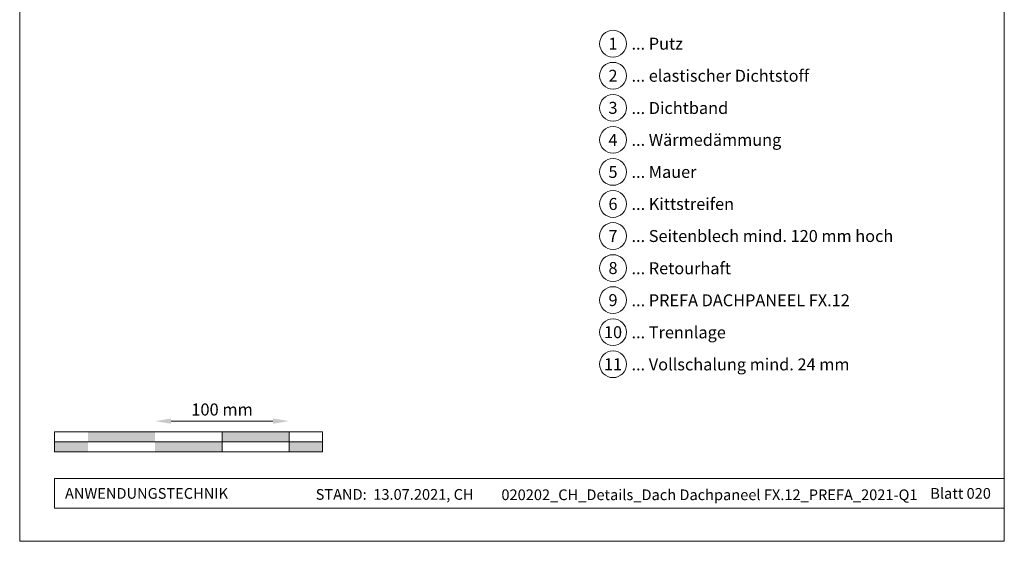
# Model space of a CAD drawing. Units: millimetres. Extents: x -19674 to 48855, y -26677 to -21845.
# Drawn here: x 25694 to 26429, y -26677 to -26288 of the extents above; entities that cross this region are included whole.
import ezdxf
from ezdxf.enums import TextEntityAlignment as Align

# ---------------------------------------------------------------- set-up
doc = ezdxf.new("R2010")
doc.units = ezdxf.units.MM
doc.layers.get('Defpoints').update_dxf_attribs({"lineweight": 5})
for name, color, linetype, lineweight, true_color in [('07_Mauerwerk', 7, 'Continuous', 15, 0x8296a0), ('10_Blattrahmen', 7, 'Continuous', 20, 0x000000), ('99_Text_3_DE', 7, 'Continuous', 5, 0x505f69)]:
    doc.layers.add(name, color=color, linetype=linetype, lineweight=lineweight, true_color=true_color)
doc.layers.add('99_Text_2_DE', color=7, linetype='Continuous')
doc.styles.add('Arial', font='arial.ttf')
doc.styles.add('PREFA_Standard', font='arial.ttf', dxfattribs={"height": 20})
doc.styles.add('Romans', font='romans.shx', dxfattribs={"width": 0.8})
doc.dimstyles.new('Maschinenbau$0', dxfattribs={"dimscale": 5, "dimtxt": 1, "dimasz": 1, "dimexe": 0.5, "dimexo": 0, "dimgap": 0.25, "dimtad": 1, "dimtxsty": 'Romans', "dimcen": 1, "dimazin": 2, "dimtp": 0.01, "dimtm": 0.01, "dimtfac": 1, "dimtix": 1, "dimtmove": 2, "dimatfit": 3, "dimfxl": 1, "dimarcsym": 0})

# ---------------------------------------------------------------- blocks, each defined once
blk = doc.blocks.new('*D27')
at = {"layer": '07_Mauerwerk', "color": 0, "transparency": 16777216}
blk.add_line((25807.04, -26587.76), (25883.04, -26587.76), dxfattribs=at)
for points in [[(25807.04, -26585.76), (25807.04, -26589.76), (25795.04, -26587.76)], [(25883.04, -26585.76), (25883.04, -26589.76), (25895.04, -26587.76)]]:
    blk.add_solid(points, dxfattribs=at)
at = {"layer": 'Defpoints', "color": 0, "transparency": 16777216}
for p in [(25895.04, -26587.76), (25795.04, -26595.68), (25895.04, -26595.68)]:
    blk.add_point(p, dxfattribs=at)
at = {"layer": '07_Mauerwerk', "color": 0, "transparency": 16777216, "insert": (25845.04, -26580.26), "char_height": 9, "attachment_point": 5, "style": 'Romans'}
blk.add_mtext('100 mm', dxfattribs=at)

msp = doc.modelspace()

# ---------------------------------------------------------------- hatches: boundary and pattern name
at = {"layer": '07_Mauerwerk'}
h = msp.add_hatch(color=256, dxfattribs=at)
h.paths.add_polyline_path([(25745.041, -26603.183), (25720.041, -26603.183), (25720.041, -26610.683), (25745.041, -26610.683)])
h.paths.add_polyline_path([(25795.041, -26595.683), (25745.041, -26595.683), (25745.041, -26603.183), (25795.041, -26603.183)])
h.paths.add_polyline_path([(25845.041, -26603.183), (25795.041, -26603.183), (25795.041, -26610.683), (25845.041, -26610.683)])
h.paths.add_polyline_path([(25895.041, -26595.683), (25845.041, -26595.683), (25845.041, -26603.183), (25895.041, -26603.183)])
h.paths.add_polyline_path([(25920.041, -26603.183), (25895.041, -26603.183), (25895.041, -26610.683), (25920.041, -26610.683)])

# ---------------------------------------------------------------- linework, layer by layer
for p, q in [((25920.041, -26595.683), (25720.041, -26595.683)), ((25720.041, -26610.683), (25720.041, -26595.683)), ((25845.041, -26610.683), (25845.041, -26595.683)), ((25895.041, -26610.683), (25895.041, -26595.683)), ((25920.041, -26610.683), (25920.041, -26595.683)), ((25720.041, -26603.183), (25920.041, -26603.183)), ((25920.041, -26610.683), (25720.041, -26610.683))]:
    msp.add_line(p, q, dxfattribs=at)
at = {"layer": '10_Blattrahmen'}
for p, q in [((26428.978, -26630.683), (25720.041, -26630.683)), ((25720.041, -26630.683), (25720.041, -26652.688)), ((25720.041, -26652.688), (26428.978, -26652.688))]:
    msp.add_line(p, q, dxfattribs=at)
msp.add_lwpolyline([(25693.979, -26677.44), (26428.978, -26677.44), (26428.978, -25637.941), (25693.979, -25637.941)], close=True, dxfattribs=at)
at = {"layer": '99_Text_3_DE'}
for centre in [(26136.884, -26306.102), (26136.884, -26330.021), (26136.884, -26353.94), (26136.884, -26377.859), (26136.884, -26401.778), (26136.884, -26425.697), (26136.884, -26449.616), (26136.884, -26473.535), (26136.884, -26497.454), (26136.884, -26521.373), (26136.884, -26545.292)]:
    msp.add_circle(centre, 9.996, dxfattribs=at)

# ---------------------------------------------------------------- texts
at = {"layer": '99_Text_2_DE', "char_height": 8, "style": 'Arial'}
for s, width, insert, attachment_point in [('ANWENDUNGSTECHNIK', 133.14851, (25727.791, -26641.685), 4), ('STAND:  13.07.2021, CH', 278.88639, (25973.873, -26642.455), 5), ('020202_CH_Details_Dach Dachpaneel FX.12_PREFA_2021-Q1', 324.77632, (26208.89, -26642.724), 5), ('Blatt 020', 231.06872, (26418.978, -26641.702), 6)]:
    msp.add_mtext_dynamic_manual_height_columns(s, width=width, gutter_width=12.5, heights=[0], dxfattribs=dict(at, insert=insert, attachment_point=attachment_point))
at = {"layer": '99_Text_3_DE', "style": 'PREFA_Standard'}
for s, p in [('1', (26136.884, -26306.102)), ('2', (26136.884, -26330.021)), ('3', (26136.884, -26353.94)), ('4', (26136.884, -26377.859)), ('5', (26136.884, -26401.778)), ('6', (26136.884, -26425.697)), ('7', (26136.884, -26449.616)), ('8', (26136.884, -26473.535)), ('9', (26136.884, -26497.454)), ('10', (26136.884, -26521.373)), ('11', (26136.884, -26545.292))]:
    msp.add_text(s, height=8.925, dxfattribs=at).set_placement(p, align=Align.MIDDLE_CENTER)
for s, p in [('... Putz', (26150.7, -26306.102)), ('... elastischer Dichtstoff', (26150.7, -26330.021)), ('... Dichtband', (26150.7, -26354.075)), ('... Wärmedämmung', (26150.7, -26377.859)), ('... Mauer', (26150.7, -26401.778)), ('... Kittstreifen', (26150.7, -26425.697)), ('... Seitenblech mind. 120 mm hoch', (26150.7, -26449.616)), ('... Retourhaft', (26150.7, -26473.67)), ('... PREFA DACHPANEEL FX.12', (26150.7, -26497.589)), ('... Trennlage', (26150.7, -26521.508)), ('... Vollschalung mind. 24 mm', (26150.7, -26545.427))]:
    msp.add_text(s, height=8.925, dxfattribs=at).set_placement(p, align=Align.MIDDLE_LEFT)

# ---------------------------------------------------------------- dimensions: what is measured, and where the dimension line sits
at = {"layer": '07_Mauerwerk'}
dim = msp.add_linear_dim(base=(25895.041, -26587.756), p1=(25795.041, -26595.683), p2=(25895.041, -26595.683), dimstyle='Maschinenbau$0', override={"dimscale": 3, "dimtxt": 3, "dimasz": 4, "dimgap": 1, "dimpost": ' mm', "dimse1": 1, "dimse2": 1, "dimlwd": 65535}, dxfattribs=at)
dim.commit()
dim.dimension.update_dxf_attribs({"geometry": '*D27', "text_midpoint": (25845.041, -26580.256)})

doc.saveas('drawing.dxf')
